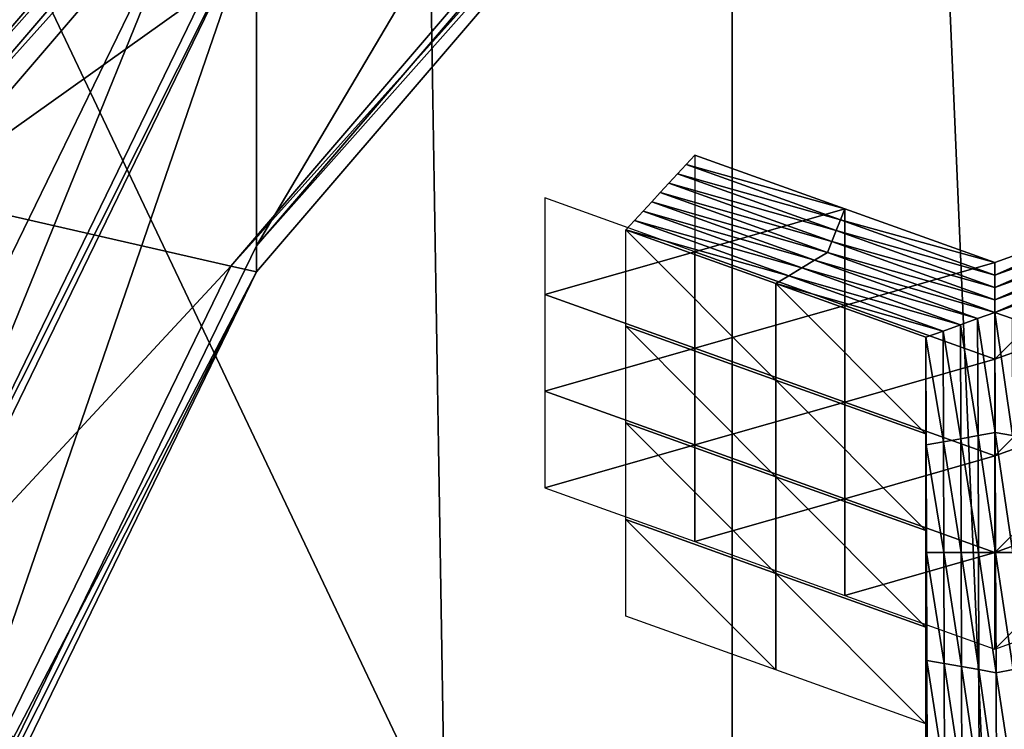
# Model space of a CAD drawing. Extents: x -0.03 to 0.03, y -0.03 to 0.166.
# Drawn here: x -0.007 to -0.006, y 0.144 to 0.145 of the extents above; entities that cross this region are included whole.
import ezdxf

# ---------------------------------------------------------------- set-up
doc = ezdxf.new("R2010")
doc.units = 0
doc.header["$MEASUREMENT"] = 0
doc.layers.get('0').update_dxf_attribs({"linetype": 'CONTINUOUS'})

msp = doc.modelspace()

# ---------------------------------------------------------------- linework, layer by layer
for points in [[(-0.00633505, 0.1284529, 0.12615946), (-0.00356491, 0.16543397, 0.09780467), (-0.00691285, 0.16443917, 0.09746689)], [(-0.00633505, 0.1284529, 0.12615946), (-0.00325692, 0.12912822, 0.12671137), (-0.00356491, 0.16543397, 0.09780467)], [(-0.00923141, 0.12741327, 0.12530214), (-0.00691285, 0.16443917, 0.09746689), (-0.01003403, 0.16290607, 0.09694664)], [(-0.00923141, 0.12741327, 0.12530214), (-0.00633505, 0.1284529, 0.12615946), (-0.00691285, 0.16443917, 0.09746689)], [(-0.00629894, 0.15008557, 0.09128824), (-0.00447795, 0.15069258, 0.09204909), (-0.00447795, 0.10738412, 0.12660152)], [(-0.00789506, 0.14926864, 0.0902643), (-0.00629894, 0.15008557, 0.09128824), (-0.00629894, 0.1067771, 0.12584066)], [(-0.00629894, 0.15008557, 0.09128824), (-0.00447795, 0.10738412, 0.12660152), (-0.00629894, 0.1067771, 0.12584066)], [(-0.00789506, 0.14926864, 0.0902643), (-0.00629894, 0.1067771, 0.12584066), (-0.00789505, 0.10596018, 0.12481672)], [(-0.00828244, 0.14770466, 0.10431609), (-0.0059402, 0.14889538, 0.10472187), (-0.00470589, 0.14483865, 0.10334074)], [(-0.01040792, 0.1461888, 0.10379963), (-0.00828244, 0.14770466, 0.10431609), (-0.00649056, 0.14393137, 0.10303155)], [(-0.00828244, 0.14770466, 0.10431609), (-0.00470589, 0.14483865, 0.10334074), (-0.00649056, 0.14393137, 0.10303155)], [(-0.01040792, 0.1461888, 0.10379963), (-0.00649056, 0.14393137, 0.10303155), (-0.00811008, 0.14277636, 0.10263804)], [(-0.00677527, 0.14472771, 0.08776453), (-0.00613519, 0.14547454, 0.08870061), (-0.00613519, 0.1458095, 0.0884334)], [(-0.00677527, 0.14472771, 0.08776453), (-0.00613519, 0.1458095, 0.0884334), (-0.00677527, 0.14506267, 0.08749729)], [(-0.00713832, 0.14481032, 0.08789098), (-0.00646192, 0.14559954, 0.08888018), (-0.00646192, 0.14557368, 0.08890083)], [(-0.00646192, 0.14559954, 0.08888018), (-0.00713832, 0.14481032, 0.08789098), (-0.00713832, 0.1451676, 0.08760595)], [(-0.00713832, 0.14481032, 0.08789098), (-0.00646192, 0.14557368, 0.08890083), (-0.00713832, 0.14478445, 0.08791163)], [(-0.00713832, 0.14478445, 0.08791163), (-0.00646192, 0.14557368, 0.08890083), (-0.00643856, 0.14556471, 0.08888798)], [(-0.00713832, 0.14478445, 0.08791163), (-0.00643856, 0.14556471, 0.08888798), (-0.00711236, 0.14477853, 0.08790258)], [(-0.00615855, 0.14545746, 0.08873423), (-0.00711236, 0.14477853, 0.08790258), (-0.00643856, 0.14556471, 0.08888798)], [(-0.00677527, 0.14472771, 0.08776453), (-0.00613519, 0.14544849, 0.08872141), (-0.00613519, 0.14547454, 0.08870061)], [(-0.00615855, 0.14545746, 0.08873423), (-0.00680123, 0.14470759, 0.08779436), (-0.00711236, 0.14477853, 0.08790258)], [(-0.00680123, 0.14470759, 0.08779436), (-0.00615855, 0.14545746, 0.08873423), (-0.00613519, 0.14544849, 0.08872141)], [(-0.00680123, 0.14470759, 0.08779436), (-0.00613519, 0.14544849, 0.08872141), (-0.00677527, 0.14470166, 0.0877853)], [(-0.00677527, 0.14472771, 0.08776453), (-0.00677527, 0.14470166, 0.0877853), (-0.00613519, 0.14544849, 0.08872141)], [(-0.00723095, 0.14428774, 0.08646897), (-0.00683322, 0.14510544, 0.08749387), (-0.00708037, 0.14517674, 0.08756794)], [(-0.00683322, 0.14510544, 0.08749387), (-0.00723095, 0.14428774, 0.08646897), (-0.00716944, 0.14427835, 0.0864608)], [(-0.00683322, 0.14510544, 0.08749387), (-0.00716944, 0.14427835, 0.0864608), (-0.00677527, 0.1450887, 0.08747651)], [(-0.00716944, 0.14427835, 0.0864608), (-0.00677527, 0.14506267, 0.08749729), (-0.00677527, 0.1450887, 0.08747651)], [(-0.00716944, 0.14427835, 0.0864608), (-0.00716944, 0.1442523, 0.08648157), (-0.00677527, 0.14506267, 0.08749729)], [(-0.00716944, 0.14391735, 0.08674882), (-0.00677527, 0.14472771, 0.08776453), (-0.00677527, 0.14506267, 0.08749729)], [(-0.00716944, 0.14391735, 0.08674882), (-0.00677527, 0.14506267, 0.08749729), (-0.00716944, 0.1442523, 0.08648157)], [(-0.00649056, 0.14393137, 0.10303155), (-0.00470589, 0.14483865, 0.10334074), (-0.00075512, 0.13185382, 0.09892002)], [(-0.006345, 0.14480942, 0.08721299), (-0.00633636, 0.14481878, 0.08722471), (-0.00618613, 0.14476487, 0.08715715)], [(-0.00633636, 0.14472197, 0.08730194), (-0.00618613, 0.14476487, 0.08715715), (-0.00633636, 0.14481878, 0.08722471)], [(-0.00635364, 0.1448001, 0.08720128), (-0.006345, 0.14480942, 0.08721299), (-0.00619043, 0.14475396, 0.08714349)], [(-0.006345, 0.14480942, 0.08721299), (-0.00618613, 0.14476487, 0.08715715), (-0.00619043, 0.14475396, 0.08714349)], [(-0.00636228, 0.14479074, 0.08718956), (-0.00635364, 0.1448001, 0.08720128), (-0.00619473, 0.14474307, 0.0871298)], [(-0.00635364, 0.1448001, 0.08720128), (-0.00619043, 0.14475396, 0.08714349), (-0.00619473, 0.14474307, 0.0871298)], [(-0.00637092, 0.14478138, 0.08717784), (-0.00636228, 0.14479074, 0.08718956), (-0.00619903, 0.14473216, 0.08711614)], [(-0.00636228, 0.14479074, 0.08718956), (-0.00619473, 0.14474307, 0.0871298), (-0.00619903, 0.14473216, 0.08711614)], [(-0.00680123, 0.14470759, 0.08779436), (-0.00752728, 0.1439255, 0.08683338), (-0.00711236, 0.14477853, 0.08790258)], [(-0.0064866, 0.1446791, 0.08744673), (-0.00633636, 0.14472197, 0.08730194), (-0.0064866, 0.14477588, 0.0873695)], [(-0.00620333, 0.14472125, 0.08710247), (-0.00637955, 0.14477205, 0.08716612), (-0.00637092, 0.14478138, 0.08717784)], [(-0.00637092, 0.14478138, 0.08717784), (-0.00619903, 0.14473216, 0.08711614), (-0.00620333, 0.14472125, 0.08710247)], [(-0.0062163, 0.14471346, 0.08709272), (-0.00638818, 0.14476269, 0.08715443), (-0.00637955, 0.14477205, 0.08716612)], [(-0.00620333, 0.14472125, 0.08710247), (-0.0062163, 0.14471346, 0.08709272), (-0.00637955, 0.14477205, 0.08716612)], [(-0.00622927, 0.14470568, 0.08708295), (-0.00639681, 0.14475335, 0.08714271), (-0.00638818, 0.14476269, 0.08715443)], [(-0.0062163, 0.14471346, 0.08709272), (-0.00622927, 0.14470568, 0.08708295), (-0.00638818, 0.14476269, 0.08715443)], [(-0.00633636, 0.14472197, 0.08730194), (-0.00618613, 0.14466806, 0.08723438), (-0.00618613, 0.14476487, 0.08715715)], [(-0.00619043, 0.14475396, 0.08714349), (-0.00618613, 0.14476487, 0.08715715), (-0.0060359, 0.14471097, 0.08708957)], [(-0.00618613, 0.14466806, 0.08723438), (-0.0060359, 0.14471097, 0.08708957), (-0.00618613, 0.14476487, 0.08715715)], [(-0.0060359, 0.14461416, 0.08716682), (-0.005886, 0.14466813, 0.08723446), (-0.005886, 0.14476494, 0.08715724)], [(-0.0060359, 0.14461416, 0.08716682), (-0.005886, 0.14476494, 0.08715724), (-0.0060359, 0.14471097, 0.08708957)], [(-0.00603586, 0.14469852, 0.08707396), (-0.0060359, 0.14471097, 0.08708957), (-0.005886, 0.14476494, 0.08715724)], [(-0.00603586, 0.14469852, 0.08707396), (-0.005886, 0.14476494, 0.08715724), (-0.00588163, 0.14475404, 0.08714357)], [(-0.00624224, 0.14469787, 0.08707318), (-0.00640544, 0.14474399, 0.08713099), (-0.00639681, 0.14475335, 0.08714271)], [(-0.00622927, 0.14470568, 0.08708295), (-0.00624224, 0.14469787, 0.08707318), (-0.00639681, 0.14475335, 0.08714271)], [(-0.00619473, 0.14474307, 0.0871298), (-0.00619043, 0.14475396, 0.08714349), (-0.00603586, 0.14469852, 0.08707396)], [(-0.00619043, 0.14475396, 0.08714349), (-0.0060359, 0.14471097, 0.08708957), (-0.00603586, 0.14469852, 0.08707396)], [(-0.00603582, 0.14468606, 0.08705835), (-0.00603586, 0.14469852, 0.08707396), (-0.00588163, 0.14475404, 0.08714357)], [(-0.00603582, 0.14468606, 0.08705835), (-0.00588163, 0.14475404, 0.08714357), (-0.00587726, 0.14474314, 0.0871299)], [(-0.00625521, 0.1445933, 0.08714065), (-0.00640544, 0.14464721, 0.08720822), (-0.00640544, 0.14474399, 0.08713099)], [(-0.00625521, 0.1445933, 0.08714065), (-0.00640544, 0.14474399, 0.08713099), (-0.00625521, 0.1446901, 0.08706342)], [(-0.00624224, 0.14469787, 0.08707318), (-0.00625521, 0.1446901, 0.08706342), (-0.00640544, 0.14474399, 0.08713099)], [(-0.00619903, 0.14473216, 0.08711614), (-0.00619473, 0.14474307, 0.0871298), (-0.00603582, 0.14468606, 0.08705835)], [(-0.00619473, 0.14474307, 0.0871298), (-0.00603586, 0.14469852, 0.08707396), (-0.00603582, 0.14468606, 0.08705835)], [(-0.00603578, 0.14467357, 0.08704271), (-0.00603582, 0.14468606, 0.08705835), (-0.00587726, 0.14474314, 0.0871299)], [(-0.00603578, 0.14467357, 0.08704271), (-0.00587726, 0.14474314, 0.0871299), (-0.0058729, 0.14473224, 0.08711623)], [(-0.00716944, 0.14391735, 0.08674882), (-0.00677527, 0.14470166, 0.0877853), (-0.00677527, 0.14472771, 0.08776453)], [(-0.00620333, 0.14472125, 0.08710247), (-0.00619903, 0.14473216, 0.08711614), (-0.00603578, 0.14467357, 0.08704271)], [(-0.00619903, 0.14473216, 0.08711614), (-0.00603582, 0.14468606, 0.08705835), (-0.00603578, 0.14467357, 0.08704271)], [(-0.00603574, 0.14466111, 0.0870271), (-0.00603578, 0.14467357, 0.08704271), (-0.0058729, 0.14473224, 0.08711623)], [(-0.00603574, 0.14466111, 0.0870271), (-0.0058729, 0.14473224, 0.08711623), (-0.00586853, 0.14472133, 0.08710255)], [(-0.0064866, 0.1446791, 0.08744673), (-0.00633637, 0.14462519, 0.08737916), (-0.00633636, 0.14472197, 0.08730194)], [(-0.00633637, 0.14462519, 0.08737916), (-0.00618613, 0.14466806, 0.08723438), (-0.00633636, 0.14472197, 0.08730194)], [(-0.00603574, 0.14466111, 0.0870271), (-0.0062163, 0.14471346, 0.08709272), (-0.00620333, 0.14472125, 0.08710247)], [(-0.00620333, 0.14472125, 0.08710247), (-0.00603578, 0.14467357, 0.08704271), (-0.00603574, 0.14466111, 0.0870271)], [(-0.00586853, 0.14472133, 0.08710255), (-0.00601842, 0.14465488, 0.0870193), (-0.00603574, 0.14466111, 0.0870271)], [(-0.00680123, 0.14470759, 0.08779436), (-0.007197, 0.14389394, 0.08677451), (-0.00752728, 0.1439255, 0.08683338)], [(-0.007197, 0.14389394, 0.08677451), (-0.00680123, 0.14470759, 0.08779436), (-0.00677527, 0.14470166, 0.0877853)], [(-0.00605305, 0.14465488, 0.0870193), (-0.00622927, 0.14470568, 0.08708295), (-0.0062163, 0.14471346, 0.08709272)], [(-0.00603574, 0.14466111, 0.0870271), (-0.00605305, 0.14465488, 0.0870193), (-0.0062163, 0.14471346, 0.08709272)], [(-0.00618613, 0.14466806, 0.08723438), (-0.0060359, 0.14461416, 0.08716682), (-0.0060359, 0.14471097, 0.08708957)], [(-0.007197, 0.14389394, 0.08677451), (-0.00677527, 0.14470166, 0.0877853), (-0.00716944, 0.1438913, 0.08676959)], [(-0.00716944, 0.14391735, 0.08674882), (-0.00716944, 0.1438913, 0.08676959), (-0.00677527, 0.14470166, 0.0877853)], [(-0.00608766, 0.14464241, 0.08700367), (-0.00625521, 0.1446901, 0.08706342), (-0.00624224, 0.14469787, 0.08707318)], [(-0.00607036, 0.14464866, 0.08701147), (-0.00624224, 0.14469787, 0.08707318), (-0.00622927, 0.14470568, 0.08708295)], [(-0.00607036, 0.14464866, 0.08701147), (-0.00608766, 0.14464241, 0.08700367), (-0.00624224, 0.14469787, 0.08707318)], [(-0.00605305, 0.14465488, 0.0870193), (-0.00607036, 0.14464866, 0.08701147), (-0.00622927, 0.14470568, 0.08708295)], [(-0.00610497, 0.1445394, 0.08707309), (-0.00625521, 0.1445933, 0.08714065), (-0.00625521, 0.1446901, 0.08706342)], [(-0.00610497, 0.1445394, 0.08707309), (-0.00625521, 0.1446901, 0.08706342), (-0.00610497, 0.14463618, 0.08699586)], [(-0.00608766, 0.14464241, 0.08700367), (-0.00610497, 0.14463618, 0.08699586), (-0.00625521, 0.1446901, 0.08706342)], [(-0.0064866, 0.14458227, 0.08752397), (-0.00633637, 0.14462519, 0.08737916), (-0.0064866, 0.1446791, 0.08744673)], [(-0.00633637, 0.14462519, 0.08737916), (-0.00618613, 0.14457127, 0.0873116), (-0.00618613, 0.14466806, 0.08723438)], [(-0.00618613, 0.14457127, 0.0873116), (-0.0060359, 0.14461416, 0.08716682), (-0.00618613, 0.14466806, 0.08723438)], [(-0.0060359, 0.14451736, 0.08724404), (-0.005886, 0.14457135, 0.08731169), (-0.005886, 0.14466813, 0.08723446)], [(-0.0060359, 0.14451736, 0.08724404), (-0.005886, 0.14466813, 0.08723446), (-0.0060359, 0.14461416, 0.08716682)], [(-0.00603537, 0.14454079, 0.08687627), (-0.00605305, 0.14465488, 0.0870193), (-0.00603574, 0.14466111, 0.0870271)], [(-0.00603574, 0.14466111, 0.0870271), (-0.00601842, 0.14465488, 0.0870193), (-0.00601806, 0.14453766, 0.08687236)], [(-0.00603574, 0.14466111, 0.0870271), (-0.00601806, 0.14453766, 0.08687236), (-0.00603537, 0.14454079, 0.08687627)], [(-0.00607, 0.14453456, 0.08686845), (-0.00608766, 0.14464241, 0.08700367), (-0.00607036, 0.14464866, 0.08701147)], [(-0.00605268, 0.14453767, 0.08687237), (-0.00607036, 0.14464866, 0.08701147), (-0.00605305, 0.14465488, 0.0870193)], [(-0.00605268, 0.14453767, 0.08687237), (-0.00607, 0.14453456, 0.08686845), (-0.00607036, 0.14464866, 0.08701147)], [(-0.00603537, 0.14454079, 0.08687627), (-0.00605268, 0.14453767, 0.08687237), (-0.00605305, 0.14465488, 0.0870193)], [(-0.00625521, 0.1444965, 0.08721787), (-0.00640544, 0.1445504, 0.08728544), (-0.00640544, 0.14464721, 0.08720822)], [(-0.00625521, 0.1444965, 0.08721787), (-0.00640544, 0.14464721, 0.08720822), (-0.00625521, 0.1445933, 0.08714065)], [(-0.00608732, 0.14453141, 0.08686455), (-0.00610497, 0.14463618, 0.08699586), (-0.00608766, 0.14464241, 0.08700367)], [(-0.00607, 0.14453456, 0.08686845), (-0.00608732, 0.14453141, 0.08686455), (-0.00608766, 0.14464241, 0.08700367)], [(-0.00610464, 0.14443152, 0.08693786), (-0.00610497, 0.1445394, 0.08707309), (-0.00610497, 0.14463618, 0.08699586)], [(-0.00610464, 0.14443152, 0.08693786), (-0.00610497, 0.14463618, 0.08699586), (-0.00610464, 0.14452831, 0.08686063)], [(-0.00608732, 0.14453141, 0.08686455), (-0.00610464, 0.14452831, 0.08686063), (-0.00610497, 0.14463618, 0.08699586)], [(-0.0064866, 0.14458227, 0.08752397), (-0.00633637, 0.14452837, 0.08745639), (-0.00633637, 0.14462519, 0.08737916)], [(-0.00633637, 0.14452837, 0.08745639), (-0.00618613, 0.14457127, 0.0873116), (-0.00633637, 0.14462519, 0.08737916)], [(-0.00618613, 0.14457127, 0.0873116), (-0.0060359, 0.14451736, 0.08724404), (-0.0060359, 0.14461416, 0.08716682)], [(-0.00610497, 0.14444259, 0.08715031), (-0.00625521, 0.1444965, 0.08721787), (-0.00625521, 0.1445933, 0.08714065)], [(-0.00610497, 0.14444259, 0.08715031), (-0.00625521, 0.1445933, 0.08714065), (-0.00610497, 0.1445394, 0.08707309)], [(-0.0064866, 0.14448549, 0.0876012), (-0.00633637, 0.14452837, 0.08745639), (-0.0064866, 0.14458227, 0.08752397)], [(-0.00633637, 0.14452837, 0.08745639), (-0.00618613, 0.14447446, 0.08738883), (-0.00618613, 0.14457127, 0.0873116)], [(-0.00618613, 0.14447446, 0.08738883), (-0.0060359, 0.14451736, 0.08724404), (-0.00618613, 0.14457127, 0.0873116)], [(-0.0060359, 0.14442056, 0.08732127), (-0.005886, 0.14447455, 0.08738892), (-0.005886, 0.14457135, 0.08731169)], [(-0.0060359, 0.14442056, 0.08732127), (-0.005886, 0.14457135, 0.08731169), (-0.0060359, 0.14451736, 0.08724404)], [(-0.00625521, 0.1443997, 0.0872951), (-0.00640544, 0.14445361, 0.08736266), (-0.00640544, 0.1445504, 0.08728544)], [(-0.00625521, 0.1443997, 0.0872951), (-0.00640544, 0.1445504, 0.08728544), (-0.00625521, 0.1444965, 0.08721787)], [(-0.00610464, 0.1443347, 0.0870151), (-0.00610497, 0.14444259, 0.08715031), (-0.00610497, 0.1445394, 0.08707309)], [(-0.00610464, 0.1443347, 0.0870151), (-0.00610497, 0.1445394, 0.08707309), (-0.00610464, 0.14443152, 0.08693786)], [(-0.006035, 0.14442044, 0.08672542), (-0.00605268, 0.14453767, 0.08687237), (-0.00603537, 0.14454079, 0.08687627)], [(-0.00603537, 0.14454079, 0.08687627), (-0.00601806, 0.14453766, 0.08687236), (-0.0060177, 0.14442043, 0.08672543)], [(-0.00603537, 0.14454079, 0.08687627), (-0.0060177, 0.14442043, 0.08672543), (-0.006035, 0.14442044, 0.08672542)], [(-0.00608698, 0.14442043, 0.08672541), (-0.00610464, 0.14452831, 0.08686063), (-0.00608732, 0.14453141, 0.08686455)], [(-0.00606965, 0.14442044, 0.08672542), (-0.00608732, 0.14453141, 0.08686455), (-0.00607, 0.14453456, 0.08686845)], [(-0.00606965, 0.14442044, 0.08672542), (-0.00608698, 0.14442043, 0.08672541), (-0.00608732, 0.14453141, 0.08686455)], [(-0.00605232, 0.14442043, 0.08672543), (-0.00607, 0.14453456, 0.08686845), (-0.00605268, 0.14453767, 0.08687237)], [(-0.00605232, 0.14442043, 0.08672543), (-0.00606965, 0.14442044, 0.08672542), (-0.00607, 0.14453456, 0.08686845)], [(-0.006035, 0.14442044, 0.08672542), (-0.00605232, 0.14442043, 0.08672543), (-0.00605268, 0.14453767, 0.08687237)], [(-0.0064866, 0.14448549, 0.0876012), (-0.00633636, 0.14443158, 0.08753364), (-0.00633637, 0.14452837, 0.08745639)], [(-0.00633636, 0.14443158, 0.08753364), (-0.00618613, 0.14447446, 0.08738883), (-0.00633637, 0.14452837, 0.08745639)], [(-0.0061043, 0.14432365, 0.08680265), (-0.00610464, 0.14443152, 0.08693786), (-0.00610464, 0.14452831, 0.08686063)], [(-0.0061043, 0.14432365, 0.08680265), (-0.00610464, 0.14452831, 0.08686063), (-0.0061043, 0.14442043, 0.08672542)], [(-0.00608698, 0.14442043, 0.08672541), (-0.0061043, 0.14442043, 0.08672542), (-0.00610464, 0.14452831, 0.08686063)], [(-0.00618613, 0.14447446, 0.08738883), (-0.0060359, 0.14442056, 0.08732127), (-0.0060359, 0.14451736, 0.08724404)], [(-0.00610497, 0.14434581, 0.08722754), (-0.00625521, 0.1443997, 0.0872951), (-0.00625521, 0.1444965, 0.08721787)], [(-0.00610497, 0.14434581, 0.08722754), (-0.00625521, 0.1444965, 0.08721787), (-0.00610497, 0.14444259, 0.08715031)], [(-0.00633636, 0.14443158, 0.08753364), (-0.00618613, 0.14437768, 0.08746605), (-0.00618613, 0.14447446, 0.08738883)], [(-0.00618613, 0.14437768, 0.08746605), (-0.0060359, 0.14442056, 0.08732127), (-0.00618613, 0.14447446, 0.08738883)], [(-0.0060359, 0.14432377, 0.08739849), (-0.005886, 0.14437774, 0.08746614), (-0.005886, 0.14447455, 0.08738892)], [(-0.0060359, 0.14432377, 0.08739849), (-0.005886, 0.14447455, 0.08738892), (-0.0060359, 0.14442056, 0.08732127)], [(-0.00625521, 0.14430289, 0.08737233), (-0.00640544, 0.1443568, 0.08743991), (-0.00640544, 0.14445361, 0.08736266)], [(-0.00625521, 0.14430289, 0.08737233), (-0.00640544, 0.14445361, 0.08736266), (-0.00625521, 0.1443997, 0.0872951)], [(-0.00610464, 0.14423792, 0.08709233), (-0.00610497, 0.14434581, 0.08722754), (-0.00610497, 0.14444259, 0.08715031)], [(-0.00610464, 0.14423792, 0.08709233), (-0.00610497, 0.14444259, 0.08715031), (-0.00610464, 0.1443347, 0.0870151)], [(-0.0061043, 0.14422683, 0.08687987), (-0.00610464, 0.1443347, 0.0870151), (-0.00610464, 0.14443152, 0.08693786)], [(-0.0061043, 0.14422683, 0.08687987), (-0.00610464, 0.14443152, 0.08693786), (-0.0061043, 0.14432365, 0.08680265)], [(-0.00618613, 0.14437768, 0.08746605), (-0.0060359, 0.14432377, 0.08739849), (-0.0060359, 0.14442056, 0.08732127)], [(-0.00610397, 0.14421573, 0.08666743), (-0.0061043, 0.14432365, 0.08680265), (-0.0061043, 0.14442043, 0.08672542)], [(-0.00610397, 0.14421573, 0.08666743), (-0.0061043, 0.14442043, 0.08672542), (-0.00610397, 0.14431256, 0.08659019)], [(-0.00608663, 0.14430945, 0.08658629), (-0.00610397, 0.14431256, 0.08659019), (-0.0061043, 0.14442043, 0.08672542)], [(-0.00608663, 0.14430945, 0.08658629), (-0.0061043, 0.14442043, 0.08672542), (-0.00608698, 0.14442043, 0.08672541)], [(-0.0060693, 0.14430632, 0.08658239), (-0.00608698, 0.14442043, 0.08672541), (-0.00606965, 0.14442044, 0.08672542)], [(-0.0060693, 0.14430632, 0.08658239), (-0.00608663, 0.14430945, 0.08658629), (-0.00608698, 0.14442043, 0.08672541)], [(-0.00605196, 0.14430322, 0.0865785), (-0.0060693, 0.14430632, 0.08658239), (-0.00606965, 0.14442044, 0.08672542)], [(-0.00605196, 0.14430322, 0.0865785), (-0.00606965, 0.14442044, 0.08672542), (-0.00605232, 0.14442043, 0.08672543)], [(-0.00603462, 0.1443001, 0.0865746), (-0.00605232, 0.14442043, 0.08672543), (-0.006035, 0.14442044, 0.08672542)], [(-0.00603462, 0.1443001, 0.0865746), (-0.00605196, 0.14430322, 0.0865785), (-0.00605232, 0.14442043, 0.08672543)], [(-0.006035, 0.14442044, 0.08672542), (-0.0060177, 0.14442043, 0.08672543), (-0.00601733, 0.14430322, 0.0865785)], [(-0.006035, 0.14442044, 0.08672542), (-0.00601733, 0.14430322, 0.0865785), (-0.00603462, 0.1443001, 0.0865746)], [(-0.00610497, 0.14424899, 0.08730476), (-0.00625521, 0.14430289, 0.08737233), (-0.00625521, 0.1443997, 0.0872951)], [(-0.00610497, 0.14424899, 0.08730476), (-0.00625521, 0.1443997, 0.0872951), (-0.00610497, 0.14434581, 0.08722754)], [(-0.00610464, 0.14414111, 0.08716955), (-0.00610497, 0.14424899, 0.08730476), (-0.00610497, 0.14434581, 0.08722754)], [(-0.00610464, 0.14414111, 0.08716955), (-0.00610497, 0.14434581, 0.08722754), (-0.00610464, 0.14423792, 0.08709233)], [(-0.0061043, 0.14413004, 0.0869571), (-0.00610464, 0.14423792, 0.08709233), (-0.00610464, 0.1443347, 0.0870151)], [(-0.0061043, 0.14413004, 0.0869571), (-0.00610464, 0.1443347, 0.0870151), (-0.0061043, 0.14422683, 0.08687987)], [(-0.00610397, 0.14411895, 0.08674466), (-0.0061043, 0.14422683, 0.08687987), (-0.0061043, 0.14432365, 0.08680265)], [(-0.00610397, 0.14411895, 0.08674466), (-0.0061043, 0.14432365, 0.08680265), (-0.00610397, 0.14421573, 0.08666743)], [(-0.00610363, 0.14410786, 0.0865322), (-0.00610397, 0.14421573, 0.08666743), (-0.00610397, 0.14431256, 0.08659019)], [(-0.00610363, 0.14410786, 0.0865322), (-0.00610397, 0.14431256, 0.08659019), (-0.00610363, 0.14420468, 0.08645498)], [(-0.00608629, 0.14419845, 0.08644717), (-0.00610363, 0.14420468, 0.08645498), (-0.00610397, 0.14431256, 0.08659019)], [(-0.00608629, 0.14419845, 0.08644717), (-0.00610397, 0.14431256, 0.08659019), (-0.00608663, 0.14430945, 0.08658629)], [(-0.00606894, 0.14419222, 0.08643937), (-0.00608629, 0.14419845, 0.08644717), (-0.00608663, 0.14430945, 0.08658629)], [(-0.00606894, 0.14419222, 0.08643937), (-0.00608663, 0.14430945, 0.08658629), (-0.0060693, 0.14430632, 0.08658239)], [(-0.0060516, 0.144186, 0.08643156), (-0.00606894, 0.14419222, 0.08643937), (-0.0060693, 0.14430632, 0.08658239)], [(-0.0060516, 0.144186, 0.08643156), (-0.0060693, 0.14430632, 0.08658239), (-0.00605196, 0.14430322, 0.0865785)], [(-0.00603425, 0.14417975, 0.08642375), (-0.0060516, 0.144186, 0.08643156), (-0.00605196, 0.14430322, 0.0865785)], [(-0.00603425, 0.14417975, 0.08642375), (-0.00605196, 0.14430322, 0.0865785), (-0.00603462, 0.1443001, 0.0865746)], [(-0.00603462, 0.1443001, 0.0865746), (-0.00601733, 0.14430322, 0.0865785), (-0.00601697, 0.14418599, 0.08643156)], [(-0.00603462, 0.1443001, 0.0865746), (-0.00601697, 0.14418599, 0.08643156), (-0.00603425, 0.14417975, 0.08642375)]]:
    msp.add_3dface(points)

doc.saveas('drawing.dxf')
